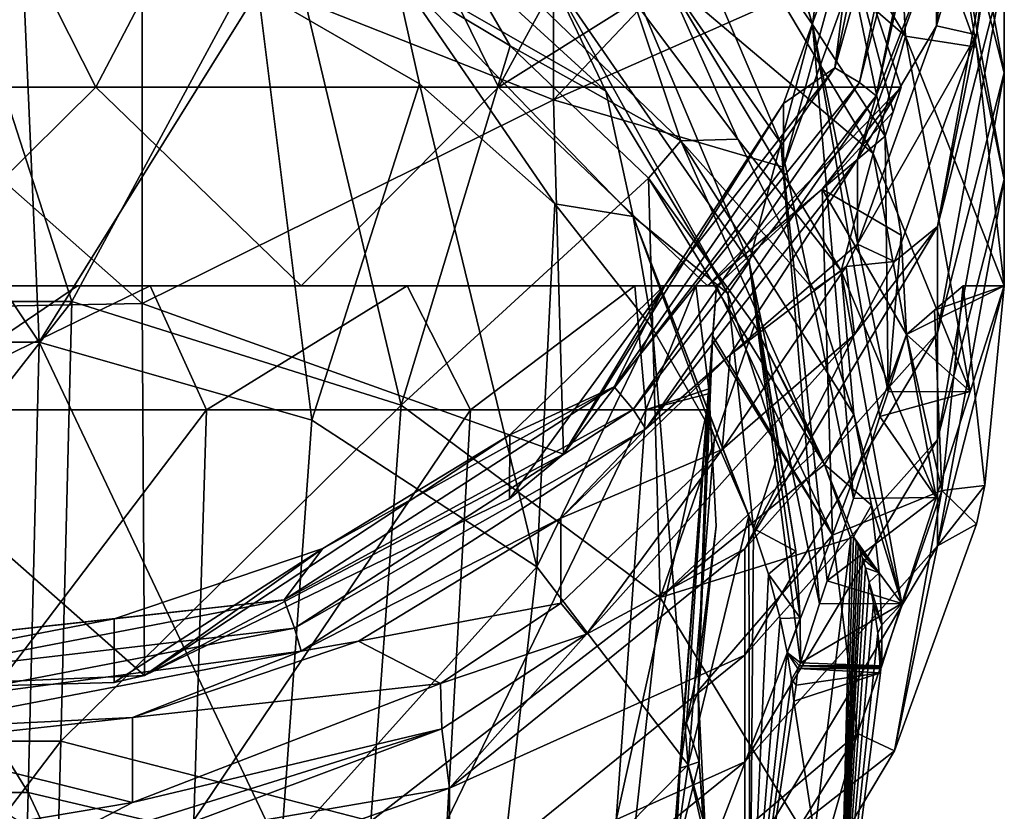
# Model space of a CAD drawing. Units: millimetres. Extents: x -38 to 38, y -224 to 111.
# Drawn here: x 2 to 14, y 85 to 94 of the extents above; entities that cross this region are included whole.
import ezdxf

# ---------------------------------------------------------------- set-up
doc = ezdxf.new("R2010")
doc.units = ezdxf.units.MM
doc.header["$LTSCALE"] = 65.185185
for name, color, linetype in [('101', 7, 'CONTINUOUS'), ('102', 7, 'CONTINUOUS'), ('103', 7, 'CONTINUOUS'), ('106', 7, 'CONTINUOUS'), ('107', 7, 'CONTINUOUS'), ('108', 7, 'CONTINUOUS'), ('109', 7, 'CONTINUOUS'), ('116', 7, 'CONTINUOUS'), ('119', 7, 'CONTINUOUS'), ('120', 7, 'CONTINUOUS'), ('121', 7, 'CONTINUOUS'), ('72', 7, 'CONTINUOUS'), ('73', 7, 'CONTINUOUS'), ('74', 7, 'CONTINUOUS'), ('75', 7, 'CONTINUOUS'), ('77', 7, 'CONTINUOUS'), ('78', 7, 'CONTINUOUS'), ('80', 7, 'CONTINUOUS'), ('88', 7, 'CONTINUOUS'), ('89', 7, 'CONTINUOUS'), ('92', 7, 'CONTINUOUS'), ('97', 7, 'CONTINUOUS'), ('98', 7, 'CONTINUOUS'), ('99', 7, 'CONTINUOUS')]:
    doc.layers.add(name, color=color, linetype=linetype)

msp = doc.modelspace()

# ---------------------------------------------------------------- linework, layer by layer
at = {"layer": '101', "linetype": 'Continuous'}
for points in [[(9.899, 89.683, 25), (9.904, 89.746, 24.983), (9.782, 86.407, 25.878), (9.899, 89.683, 25)], [(9.782, 86.407, 25.878), (9.904, 89.746, 24.983), (9.993, 88.073, 25.432), (9.782, 86.407, 25.878)], [(9.527, 84.857, 26.293), (9.899, 89.683, 25), (9.555, 85.128, 26.221), (9.527, 84.857, 26.293)], [(9.555, 85.128, 26.221), (9.899, 89.683, 25), (9.634, 85.677, 26.074), (9.555, 85.128, 26.221)], [(9.634, 85.677, 26.074), (9.899, 89.683, 25), (9.782, 86.407, 25.878), (9.634, 85.677, 26.074)]]:
    msp.add_3dface(points, dxfattribs=at)
at = {"layer": '102', "linetype": 'Continuous'}
for points in [[(-2.449, 93.415, 34.353), (2.449, 93.415, 34.353), (0, 91, 25.341), (-2.449, 93.415, 34.353)], [(2.449, 93.415, 34.353), (4.944, 91, 25.341), (0, 91, 25.341), (2.449, 93.415, 34.353)], [(2.449, 93.415, 34.353), (7.348, 93.415, 34.353), (4.944, 91, 25.341), (2.449, 93.415, 34.353)], [(7.348, 93.415, 34.353), (9.888, 91, 25.341), (4.944, 91, 25.341), (7.348, 93.415, 34.353)], [(7.348, 93.415, 34.353), (12.247, 93.415, 34.353), (9.888, 91, 25.341), (7.348, 93.415, 34.353)], [(9.888, 91, 25.341), (12.247, 93.415, 34.353), (11.285, 92.175, 29.727), (9.888, 91, 25.341)], [(12.247, 93.415, 34.353), (12.149, 93.117, 33.242), (11.285, 92.175, 29.727), (12.247, 93.415, 34.353)], [(12.051, 92.82, 32.135), (11.285, 92.175, 29.727), (12.149, 93.117, 33.242), (12.051, 92.82, 32.135)]]:
    msp.add_3dface(points, dxfattribs=at)
at = {"layer": '103', "linetype": 'Continuous'}
for points in [[(12.051, 92.82, 32.135), (12.245, 91.613, 32.462), (11.285, 92.175, 29.727), (12.051, 92.82, 32.135)], [(10, 91, 25.65), (9.888, 91, 25.341), (11.285, 92.175, 29.727), (10, 91, 25.65)], [(10, 91, 25.65), (11.285, 92.175, 29.727), (11.41, 87.966, 30.855), (10, 91, 25.65)], [(12.245, 91.613, 32.462), (12.309, 90.407, 32.789), (11.285, 92.175, 29.727), (12.245, 91.613, 32.462)], [(11.285, 92.175, 29.727), (12.309, 90.407, 32.789), (11.41, 87.966, 30.855), (11.285, 92.175, 29.727)], [(9.888, 91, 25.341), (10, 91, 25.65), (9.944, 91, 25.495), (9.888, 91, 25.341)], [(9.953, 90.387, 25.287), (10, 91, 25.65), (11.41, 87.966, 30.855), (9.953, 90.387, 25.287)], [(12.999, 91, 35), (12.741, 88.51, 35.667), (12.652, 90.703, 33.89), (12.999, 91, 35)], [(12.741, 88.51, 35.667), (12.309, 90.407, 32.789), (12.652, 90.703, 33.89), (12.741, 88.51, 35.667)], [(9.907, 89.786, 25), (9.948, 90.328, 25.256), (9.776, 86.071, 26.286), (9.907, 89.786, 25)], [(9.948, 90.328, 25.256), (11.41, 87.966, 30.855), (9.776, 86.071, 26.286), (9.948, 90.328, 25.256)], [(9.948, 90.328, 25.256), (9.953, 90.387, 25.287), (11.41, 87.966, 30.855), (9.948, 90.328, 25.256)], [(12.309, 90.407, 32.789), (12.741, 88.51, 35.667), (11.41, 87.966, 30.855), (12.309, 90.407, 32.789)], [(9.904, 89.746, 24.983), (9.907, 89.786, 25), (9.776, 86.071, 26.286), (9.904, 89.746, 24.983)], [(9.993, 88.073, 25.432), (9.904, 89.746, 24.983), (9.776, 86.071, 26.286), (9.993, 88.073, 25.432)], [(12.741, 88.51, 35.667), (11.712, 85.553, 36.46), (11.41, 87.966, 30.855), (12.741, 88.51, 35.667)], [(9.782, 86.407, 25.878), (9.993, 88.073, 25.432), (9.776, 86.071, 26.286), (9.782, 86.407, 25.878)], [(11.41, 87.966, 30.855), (9.879, 83.992, 31.814), (9.776, 86.071, 26.286), (11.41, 87.966, 30.855)], [(11.41, 87.966, 30.855), (11.712, 85.553, 36.46), (9.879, 83.992, 31.814), (11.41, 87.966, 30.855)], [(9.776, 86.071, 26.286), (9.879, 83.992, 31.814), (9.786, 85.208, 27.86), (9.776, 86.071, 26.286)], [(11.712, 85.553, 36.46), (10.467, 83.553, 36.995), (9.879, 83.992, 31.814), (11.712, 85.553, 36.46)], [(9.879, 83.992, 31.814), (9.851, 84.249, 30.767), (9.786, 85.208, 27.86), (9.879, 83.992, 31.814)]]:
    msp.add_3dface(points, dxfattribs=at)
at = {"layer": '106', "linetype": 'Continuous'}
for points in [[(-2.155, 90.808, 12.297), (0.306, 96.538, 14.05), (2.155, 90.808, 12.297), (-2.155, 90.808, 12.297)], [(0.306, 96.538, 14.05), (4.73, 95.568, 14.296), (2.155, 90.808, 12.297), (0.306, 96.538, 14.05)], [(2.155, 90.808, 12.297), (4.73, 95.568, 14.296), (6.163, 89.547, 12.808), (2.155, 90.808, 12.297)], [(4.73, 95.568, 14.296), (7.489, 93.92, 14.722), (6.163, 89.547, 12.808), (4.73, 95.568, 14.296)], [(7.489, 93.92, 14.722), (9.171, 92.307, 15.159), (6.163, 89.547, 12.808), (7.489, 93.92, 14.722)], [(6.163, 89.547, 12.808), (9.171, 92.307, 15.159), (9.312, 87.207, 13.758), (6.163, 89.547, 12.808)], [(9.171, 92.307, 15.159), (10.461, 90.52, 15.679), (9.312, 87.207, 13.758), (9.171, 92.307, 15.159)], [(-2.155, 90.808, 12.297), (2.155, 90.808, 12.297), (-2.02, 85.456, 10.568), (-2.155, 90.808, 12.297)], [(-2.02, 85.456, 10.568), (2.155, 90.808, 12.297), (2.02, 85.456, 10.568), (-2.02, 85.456, 10.568)], [(2.155, 90.808, 12.297), (6.163, 89.547, 12.808), (2.02, 85.456, 10.568), (2.155, 90.808, 12.297)], [(10.461, 90.52, 15.679), (11.233, 89.016, 16.184), (9.312, 87.207, 13.758), (10.461, 90.52, 15.679)], [(2.02, 85.456, 10.568), (6.163, 89.547, 12.808), (5.794, 84.484, 11.095), (2.02, 85.456, 10.568)], [(6.163, 89.547, 12.808), (9.312, 87.207, 13.758), (5.794, 84.484, 11.095), (6.163, 89.547, 12.808)], [(11.233, 89.016, 16.184), (11.313, 88.824, 16.256), (9.312, 87.207, 13.758), (11.233, 89.016, 16.184)], [(11.313, 88.824, 16.256), (11.634, 87.93, 16.615), (9.312, 87.207, 13.758), (11.313, 88.824, 16.256)], [(9.312, 87.207, 13.758), (11.634, 87.93, 16.615), (11.171, 84.155, 15.008), (9.312, 87.207, 13.758)], [(5.794, 84.484, 11.095), (9.312, 87.207, 13.758), (8.816, 82.678, 12.077), (5.794, 84.484, 11.095)], [(9.312, 87.207, 13.758), (11.171, 84.155, 15.008), (8.816, 82.678, 12.077), (9.312, 87.207, 13.758)], [(-2.02, 85.456, 10.568), (2.02, 85.456, 10.568), (-1.884, 80.336, 8.938), (-2.02, 85.456, 10.568)], [(-1.884, 80.336, 8.938), (2.02, 85.456, 10.568), (1.884, 80.336, 8.938), (-1.884, 80.336, 8.938)], [(2.02, 85.456, 10.568), (5.794, 84.484, 11.095), (1.884, 80.336, 8.938), (2.02, 85.456, 10.568)]]:
    msp.add_3dface(points, dxfattribs=at)
at = {"layer": '107', "linetype": 'Continuous'}
for points in [[(11.171, 84.155, 15.008), (11.634, 87.93, 16.615), (11.493, 82.347, 15.906), (11.171, 84.155, 15.008)], [(11.493, 82.347, 15.906), (11.634, 87.93, 16.615), (11.666, 87.943, 16.683), (11.493, 82.347, 15.906)], [(11.696, 87.892, 16.739), (11.493, 82.347, 15.906), (11.666, 87.943, 16.683), (11.696, 87.892, 16.739)], [(11.723, 87.832, 16.787), (11.493, 82.347, 15.906), (11.696, 87.892, 16.739), (11.723, 87.832, 16.787)], [(11.75, 87.76, 16.837), (11.493, 82.347, 15.906), (11.723, 87.832, 16.787), (11.75, 87.76, 16.837)], [(11.775, 87.686, 16.885), (11.493, 82.347, 15.906), (11.75, 87.76, 16.837), (11.775, 87.686, 16.885)], [(11.81, 87.569, 16.956), (11.493, 82.347, 15.906), (11.775, 87.686, 16.885), (11.81, 87.569, 16.956)], [(11.855, 87.392, 17.056), (11.493, 82.347, 15.906), (11.81, 87.569, 16.956), (11.855, 87.392, 17.056)], [(11.908, 87.135, 17.193), (11.493, 82.347, 15.906), (11.855, 87.392, 17.056), (11.908, 87.135, 17.193)], [(11.96, 86.774, 17.373), (11.493, 82.347, 15.906), (11.908, 87.135, 17.193), (11.96, 86.774, 17.373)], [(11.993, 86.291, 17.592), (11.493, 82.347, 15.906), (11.96, 86.774, 17.373), (11.993, 86.291, 17.592)]]:
    msp.add_3dface(points, dxfattribs=at)
at = {"layer": '108', "linetype": 'Continuous'}
for points in [[(11.493, 82.347, 15.906), (11.993, 86.291, 17.592), (10.939, 85.943, 17.443), (11.493, 82.347, 15.906)], [(10.939, 85.943, 17.443), (11.993, 86.291, 17.592), (10.966, 86.138, 17.526), (10.939, 85.943, 17.443)], [(11.993, 86.291, 17.592), (10.989, 86.341, 17.613), (10.966, 86.138, 17.526), (11.993, 86.291, 17.592)], [(10.989, 86.341, 17.613), (11.993, 86.291, 17.592), (11.997, 86.341, 17.613), (10.989, 86.341, 17.613)], [(10.405, 82.412, 15.934), (11.493, 82.347, 15.906), (10.939, 85.943, 17.443), (10.405, 82.412, 15.934)]]:
    msp.add_3dface(points, dxfattribs=at)
at = {"layer": '109', "linetype": 'Continuous'}
for points in [[(-1.759, 90.314, 12.817), (1.759, 90.314, 12.817), (-1.659, 95.405, 14.355), (-1.759, 90.314, 12.817)], [(-1.659, 95.405, 14.355), (1.759, 90.314, 12.817), (1.535, 95.423, 14.351), (-1.659, 95.405, 14.355)], [(1.535, 95.423, 14.351), (1.759, 90.314, 12.817), (4.422, 94.59, 14.559), (1.535, 95.423, 14.351)], [(1.759, 90.314, 12.817), (5.076, 89.365, 13.192), (4.422, 94.59, 14.559), (1.759, 90.314, 12.817)], [(4.422, 94.59, 14.559), (5.076, 89.365, 13.192), (6.387, 93.455, 14.846), (4.422, 94.59, 14.559)], [(5.076, 89.365, 13.192), (7.811, 87.581, 13.898), (6.387, 93.455, 14.846), (5.076, 89.365, 13.192)], [(6.387, 93.455, 14.846), (7.811, 87.581, 13.898), (8.033, 91.995, 15.225), (6.387, 93.455, 14.846)], [(8.033, 91.995, 15.225), (7.811, 87.581, 13.898), (9.219, 90.482, 15.642), (8.033, 91.995, 15.225)], [(7.811, 87.581, 13.898), (9.655, 85.17, 14.851), (9.219, 90.482, 15.642), (7.811, 87.581, 13.898)], [(9.219, 90.482, 15.642), (9.655, 85.17, 14.851), (9.973, 89.162, 16.046), (9.219, 90.482, 15.642)], [(1.759, 90.314, 12.817), (-1.759, 90.314, 12.817), (1.624, 84.834, 11.176), (1.759, 90.314, 12.817)], [(1.624, 84.834, 11.176), (-1.759, 90.314, 12.817), (-1.624, 84.834, 11.175), (1.624, 84.834, 11.176)], [(4.696, 84.112, 11.561), (1.759, 90.314, 12.817), (1.624, 84.834, 11.176), (4.696, 84.112, 11.561)], [(5.076, 89.365, 13.192), (1.759, 90.314, 12.817), (4.696, 84.112, 11.561), (5.076, 89.365, 13.192)], [(7.811, 87.581, 13.898), (5.076, 89.365, 13.192), (4.696, 84.112, 11.561), (7.811, 87.581, 13.898)], [(9.973, 89.162, 16.046), (9.655, 85.17, 14.851), (10.39, 88.204, 16.383), (9.973, 89.162, 16.046)], [(9.655, 85.17, 14.851), (10.405, 82.412, 15.934), (10.39, 88.204, 16.383), (9.655, 85.17, 14.851)], [(10.39, 88.204, 16.383), (10.405, 82.412, 15.934), (10.449, 88.044, 16.443), (10.39, 88.204, 16.383)], [(10.449, 88.044, 16.443), (10.405, 82.412, 15.934), (10.632, 87.491, 16.664), (10.449, 88.044, 16.443)], [(7.259, 82.753, 12.287), (7.811, 87.581, 13.898), (4.696, 84.112, 11.561), (7.259, 82.753, 12.287)], [(9.655, 85.17, 14.851), (7.811, 87.581, 13.898), (7.259, 82.753, 12.287), (9.655, 85.17, 14.851)], [(10.632, 87.491, 16.664), (10.405, 82.412, 15.934), (10.775, 86.95, 16.903), (10.632, 87.491, 16.664)], [(10.775, 86.95, 16.903), (10.405, 82.412, 15.934), (10.86, 86.536, 17.107), (10.775, 86.95, 16.903)], [(10.86, 86.536, 17.107), (10.405, 82.412, 15.934), (10.91, 86.208, 17.285), (10.86, 86.536, 17.107)], [(10.405, 82.412, 15.934), (10.939, 85.943, 17.443), (10.91, 86.208, 17.285), (10.405, 82.412, 15.934)], [(9.043, 80.913, 13.269), (9.655, 85.17, 14.851), (7.259, 82.753, 12.287), (9.043, 80.913, 13.269)], [(10.35, 82.045, 15.777), (9.655, 85.17, 14.851), (9.043, 80.913, 13.269), (10.35, 82.045, 15.777)], [(10.35, 82.045, 15.777), (10.405, 82.412, 15.934), (9.655, 85.17, 14.851), (10.35, 82.045, 15.777)], [(1.624, 84.834, 11.176), (-1.624, 84.834, 11.175), (1.489, 79.625, 9.65), (1.624, 84.834, 11.176)], [(4.316, 79.088, 10.027), (1.624, 84.834, 11.176), (1.489, 79.625, 9.65), (4.316, 79.088, 10.027)], [(4.696, 84.112, 11.561), (1.624, 84.834, 11.176), (4.316, 79.088, 10.027), (4.696, 84.112, 11.561)]]:
    msp.add_3dface(points, dxfattribs=at)
at = {"layer": '116', "linetype": 'Continuous'}
for points in [[(9.634, 85.677, 26.074), (9.782, 86.407, 25.878), (9.776, 86.071, 26.286), (9.634, 85.677, 26.074)], [(9.634, 85.677, 26.074), (9.776, 86.071, 26.286), (9.786, 85.208, 27.86), (9.634, 85.677, 26.074)], [(9.555, 85.128, 26.221), (9.634, 85.677, 26.074), (9.786, 85.208, 27.86), (9.555, 85.128, 26.221)], [(9.555, 85.128, 26.221), (9.786, 85.208, 27.86), (9.499, 84.036, 28.669), (9.555, 85.128, 26.221)], [(9.786, 85.208, 27.86), (9.851, 84.249, 30.767), (9.499, 84.036, 28.669), (9.786, 85.208, 27.86)], [(9.527, 84.857, 26.293), (9.555, 85.128, 26.221), (9.499, 84.036, 28.669), (9.527, 84.857, 26.293)], [(9.411, 83.344, 29.155), (9.527, 84.857, 26.293), (9.499, 84.036, 28.669), (9.411, 83.344, 29.155)]]:
    msp.add_3dface(points, dxfattribs=at)
at = {"layer": '119', "linetype": 'Continuous'}
for points in [[(12.382, 98.227, 61.973), (11.699, 95.668, 62.737), (11.439, 93.65, 63.199), (12.382, 98.227, 61.973)], [(12.707, 98.171, 61.763), (12.382, 98.227, 61.973), (11.439, 93.65, 63.199), (12.707, 98.171, 61.763)], [(12.707, 98.171, 61.763), (11.439, 93.65, 63.199), (11.74, 93.474, 63.022), (12.707, 98.171, 61.763)], [(12.924, 98.087, 61.45), (12.707, 98.171, 61.763), (11.74, 93.474, 63.022), (12.924, 98.087, 61.45)], [(12.924, 98.087, 61.45), (11.74, 93.474, 63.022), (11.94, 93.31, 62.73), (12.924, 98.087, 61.45)], [(13, 97.988, 61.08), (12.924, 98.087, 61.45), (11.94, 93.31, 62.73), (13, 97.988, 61.08)], [(12.674, 95.194, 61.829), (13, 97.988, 61.08), (11.94, 93.31, 62.73), (12.674, 95.194, 61.829)], [(11.699, 95.668, 62.737), (10.812, 93.218, 63.393), (11.439, 93.65, 63.199), (11.699, 95.668, 62.737)], [(11.713, 92.54, 62.54), (12.674, 95.194, 61.829), (11.94, 93.31, 62.73), (11.713, 92.54, 62.54)], [(11.439, 93.65, 63.199), (9.382, 91.02, 63.982), (8.755, 89.77, 64.239), (11.439, 93.65, 63.199)], [(11.439, 93.65, 63.199), (8.755, 89.77, 64.239), (11.74, 93.474, 63.022), (11.439, 93.65, 63.199)], [(10.812, 93.218, 63.393), (9.382, 91.02, 63.982), (11.439, 93.65, 63.199), (10.812, 93.218, 63.393)], [(11.74, 93.474, 63.022), (8.755, 89.77, 64.239), (8.985, 89.492, 64.089), (11.74, 93.474, 63.022)], [(11.74, 93.474, 63.022), (8.985, 89.492, 64.089), (11.94, 93.31, 62.73), (11.74, 93.474, 63.022)], [(11.94, 93.31, 62.73), (8.985, 89.492, 64.089), (9.139, 89.26, 63.815), (11.94, 93.31, 62.73)], [(11.713, 92.54, 62.54), (11.94, 93.31, 62.73), (9.139, 89.26, 63.815), (11.713, 92.54, 62.54)], [(10.164, 90.159, 63.178), (11.713, 92.54, 62.54), (9.139, 89.26, 63.815), (10.164, 90.159, 63.178)], [(9.382, 91.02, 63.982), (7.482, 89.185, 64.474), (8.755, 89.77, 64.239), (9.382, 91.02, 63.982)], [(8.105, 88.171, 63.711), (10.164, 90.159, 63.178), (9.139, 89.26, 63.815), (8.105, 88.171, 63.711)], [(8.755, 89.77, 64.239), (5.207, 87.804, 64.844), (4.738, 87.178, 64.933), (8.755, 89.77, 64.239)], [(8.755, 89.77, 64.239), (4.738, 87.178, 64.933), (8.985, 89.492, 64.089), (8.755, 89.77, 64.239)], [(7.482, 89.185, 64.474), (5.207, 87.804, 64.844), (8.755, 89.77, 64.239), (7.482, 89.185, 64.474)], [(8.985, 89.492, 64.089), (4.738, 87.178, 64.933), (4.863, 86.832, 64.802), (8.985, 89.492, 64.089)], [(8.985, 89.492, 64.089), (4.863, 86.832, 64.802), (9.139, 89.26, 63.815), (8.985, 89.492, 64.089)], [(9.139, 89.26, 63.815), (4.863, 86.832, 64.802), (4.946, 86.554, 64.54), (9.139, 89.26, 63.815)], [(8.105, 88.171, 63.711), (9.139, 89.26, 63.815), (4.946, 86.554, 64.54), (8.105, 88.171, 63.711)], [(5.641, 86.675, 64.111), (8.105, 88.171, 63.711), (4.946, 86.554, 64.54), (5.641, 86.675, 64.111)], [(5.207, 87.804, 64.844), (2.67, 86.946, 65.074), (4.738, 87.178, 64.933), (5.207, 87.804, 64.844)], [(2.67, 86.946, 65.074), (0, 86.656, 65.152), (4.738, 87.178, 64.933), (2.67, 86.946, 65.074)], [(4.738, 87.178, 64.933), (0, 86.656, 65.152), (0, 86.267, 65.177), (4.738, 87.178, 64.933)], [(4.738, 87.178, 64.933), (0, 86.267, 65.177), (4.863, 86.832, 64.802), (4.738, 87.178, 64.933)], [(4.863, 86.832, 64.802), (0, 86.267, 65.177), (0, 85.897, 65.052), (4.863, 86.832, 64.802)], [(4.863, 86.832, 64.802), (0, 85.897, 65.052), (4.946, 86.554, 64.54), (4.863, 86.832, 64.802)], [(2.893, 85.746, 64.36), (5.641, 86.675, 64.111), (4.946, 86.554, 64.54), (2.893, 85.746, 64.36)], [(2.893, 85.746, 64.36), (4.946, 86.554, 64.54), (0, 85.604, 64.795), (2.893, 85.746, 64.36)], [(4.946, 86.554, 64.54), (0, 85.897, 65.052), (0, 85.604, 64.795), (4.946, 86.554, 64.54)], [(0, 85.431, 64.445), (2.893, 85.746, 64.36), (0, 85.604, 64.795), (0, 85.431, 64.445)]]:
    msp.add_3dface(points, dxfattribs=at)
at = {"layer": '120', "linetype": 'Continuous'}
for points in [[(8.653, 93.367, 16.976), (6.213, 95.598, 16.556), (6.072, 94.851, 15.394), (8.653, 93.367, 16.976)], [(4.422, 94.59, 14.559), (6.387, 93.455, 14.846), (6.072, 94.851, 15.394), (4.422, 94.59, 14.559)], [(8.985, 91.842, 15.933), (8.653, 93.367, 16.976), (6.072, 94.851, 15.394), (8.985, 91.842, 15.933)], [(6.387, 93.455, 14.846), (8.033, 91.995, 15.225), (6.072, 94.851, 15.394), (6.387, 93.455, 14.846)], [(8.033, 91.995, 15.225), (8.985, 91.842, 15.933), (6.072, 94.851, 15.394), (8.033, 91.995, 15.225)], [(10.138, 90.907, 17.383), (8.653, 93.367, 16.976), (8.985, 91.842, 15.933), (10.138, 90.907, 17.383)], [(8.033, 91.995, 15.225), (9.219, 90.482, 15.642), (8.985, 91.842, 15.933), (8.033, 91.995, 15.225)], [(10.449, 88.044, 16.443), (10.138, 90.907, 17.383), (8.985, 91.842, 15.933), (10.449, 88.044, 16.443)], [(9.219, 90.482, 15.642), (9.973, 89.162, 16.046), (8.985, 91.842, 15.933), (9.219, 90.482, 15.642)], [(9.973, 89.162, 16.046), (10.39, 88.204, 16.383), (8.985, 91.842, 15.933), (9.973, 89.162, 16.046)], [(10.39, 88.204, 16.383), (10.449, 88.044, 16.443), (8.985, 91.842, 15.933), (10.39, 88.204, 16.383)], [(10.761, 88.986, 17.642), (10.138, 90.907, 17.383), (10.449, 88.044, 16.443), (10.761, 88.986, 17.642)], [(10.962, 87.77, 17.771), (10.761, 88.986, 17.642), (10.449, 88.044, 16.443), (10.962, 87.77, 17.771)], [(10.962, 87.77, 17.771), (10.449, 88.044, 16.443), (10.632, 87.491, 16.664), (10.962, 87.77, 17.771)], [(11.018, 86.96, 17.837), (10.962, 87.77, 17.771), (10.632, 87.491, 16.664), (11.018, 86.96, 17.837)], [(11.018, 86.96, 17.837), (10.632, 87.491, 16.664), (10.775, 86.95, 16.903), (11.018, 86.96, 17.837)], [(11.018, 86.96, 17.837), (10.775, 86.95, 16.903), (10.86, 86.536, 17.107), (11.018, 86.96, 17.837)], [(11.022, 86.41, 17.871), (11.018, 86.96, 17.837), (10.86, 86.536, 17.107), (11.022, 86.41, 17.871)], [(10.989, 86.341, 17.613), (11.008, 86.375, 17.739), (10.86, 86.536, 17.107), (10.989, 86.341, 17.613)], [(10.989, 86.341, 17.613), (10.86, 86.536, 17.107), (10.91, 86.208, 17.285), (10.989, 86.341, 17.613)], [(11.008, 86.375, 17.739), (11.022, 86.41, 17.871), (10.86, 86.536, 17.107), (11.008, 86.375, 17.739)], [(10.966, 86.138, 17.526), (10.989, 86.341, 17.613), (10.91, 86.208, 17.285), (10.966, 86.138, 17.526)], [(10.939, 85.943, 17.443), (10.966, 86.138, 17.526), (10.91, 86.208, 17.285), (10.939, 85.943, 17.443)]]:
    msp.add_3dface(points, dxfattribs=at)
at = {"layer": '121', "linetype": 'Continuous'}
for points in [[(7.489, 93.92, 14.722), (4.73, 95.568, 14.296), (6.395, 95.817, 15.128), (7.489, 93.92, 14.722)], [(6.395, 95.817, 15.128), (8.987, 94.474, 16.667), (9.566, 92.761, 15.69), (6.395, 95.817, 15.128)], [(7.489, 93.92, 14.722), (6.395, 95.817, 15.128), (9.566, 92.761, 15.69), (7.489, 93.92, 14.722)], [(8.987, 94.474, 16.667), (10.259, 92.783, 16.967), (9.566, 92.761, 15.69), (8.987, 94.474, 16.667)], [(9.171, 92.307, 15.159), (7.489, 93.92, 14.722), (9.566, 92.761, 15.69), (9.171, 92.307, 15.159)], [(11.313, 88.824, 16.256), (9.171, 92.307, 15.159), (9.566, 92.761, 15.69), (11.313, 88.824, 16.256)], [(10.259, 92.783, 16.967), (11.184, 90.948, 17.258), (9.566, 92.761, 15.69), (10.259, 92.783, 16.967)], [(11.184, 90.948, 17.258), (11.668, 89.433, 17.461), (9.566, 92.761, 15.69), (11.184, 90.948, 17.258)], [(11.668, 89.433, 17.461), (11.313, 88.824, 16.256), (9.566, 92.761, 15.69), (11.668, 89.433, 17.461)], [(11.313, 88.824, 16.256), (10.461, 90.52, 15.679), (9.171, 92.307, 15.159), (11.313, 88.824, 16.256)], [(11.313, 88.824, 16.256), (11.233, 89.016, 16.184), (10.461, 90.52, 15.679), (11.313, 88.824, 16.256)], [(11.668, 89.433, 17.461), (11.885, 88.328, 17.587), (11.313, 88.824, 16.256), (11.668, 89.433, 17.461)], [(11.313, 88.824, 16.256), (11.885, 88.328, 17.587), (11.666, 87.943, 16.683), (11.313, 88.824, 16.256)], [(11.634, 87.93, 16.615), (11.313, 88.824, 16.256), (11.666, 87.943, 16.683), (11.634, 87.93, 16.615)], [(11.885, 88.328, 17.587), (11.978, 87.505, 17.665), (11.666, 87.943, 16.683), (11.885, 88.328, 17.587)], [(11.978, 87.505, 17.665), (11.696, 87.892, 16.739), (11.666, 87.943, 16.683), (11.978, 87.505, 17.665)], [(11.978, 87.505, 17.665), (11.723, 87.832, 16.787), (11.696, 87.892, 16.739), (11.978, 87.505, 17.665)], [(11.978, 87.505, 17.665), (11.75, 87.76, 16.837), (11.723, 87.832, 16.787), (11.978, 87.505, 17.665)], [(11.978, 87.505, 17.665), (11.775, 87.686, 16.885), (11.75, 87.76, 16.837), (11.978, 87.505, 17.665)], [(11.978, 87.505, 17.665), (11.81, 87.569, 16.956), (11.775, 87.686, 16.885), (11.978, 87.505, 17.665)], [(11.978, 87.505, 17.665), (11.855, 87.392, 17.056), (11.81, 87.569, 16.956), (11.978, 87.505, 17.665)], [(11.978, 87.505, 17.665), (12.01, 86.872, 17.713), (11.855, 87.392, 17.056), (11.978, 87.505, 17.665)], [(12.01, 86.872, 17.713), (11.908, 87.135, 17.193), (11.855, 87.392, 17.056), (12.01, 86.872, 17.713)], [(12.01, 86.872, 17.713), (11.96, 86.774, 17.373), (11.908, 87.135, 17.193), (12.01, 86.872, 17.713)], [(12.01, 86.872, 17.713), (12.011, 86.375, 17.738), (11.96, 86.774, 17.373), (12.01, 86.872, 17.713)], [(12.011, 86.375, 17.738), (12.005, 86.358, 17.674), (11.96, 86.774, 17.373), (12.011, 86.375, 17.738)], [(12.005, 86.358, 17.674), (11.997, 86.341, 17.613), (11.96, 86.774, 17.373), (12.005, 86.358, 17.674)], [(11.993, 86.291, 17.592), (11.96, 86.774, 17.373), (11.997, 86.341, 17.613), (11.993, 86.291, 17.592)]]:
    msp.add_3dface(points, dxfattribs=at)
at = {"layer": '72', "linetype": 'Continuous'}
for points in [[(13.162, 94.052, 57.994), (13.5, 96.953, 57.216), (12.674, 94.16, 57.965), (13.162, 94.052, 57.994)], [(12.674, 94.16, 57.965), (13.5, 96.953, 57.216), (13, 96.953, 57.216), (12.674, 94.16, 57.965)], [(11.712, 91.504, 58.676), (13.162, 94.052, 57.994), (12.674, 94.16, 57.965), (11.712, 91.504, 58.676)], [(12.163, 91.295, 58.732), (13.162, 94.052, 57.994), (11.712, 91.504, 58.676), (12.163, 91.295, 58.732)], [(11.574, 91.235, 58.748), (12.163, 91.295, 58.732), (11.712, 91.504, 58.676), (11.574, 91.235, 58.748)], [(11.676, 90.408, 58.97), (12.163, 91.295, 58.732), (11.574, 91.235, 58.748), (11.676, 90.408, 58.97)], [(11.676, 90.408, 58.97), (11.574, 91.235, 58.748), (10.066, 89.006, 59.346), (11.676, 90.408, 58.97)], [(8.418, 86.758, 59.948), (11.676, 90.408, 58.97), (10.066, 89.006, 59.346), (8.418, 86.758, 59.948)], [(8.106, 87.136, 59.847), (8.418, 86.758, 59.948), (10.066, 89.006, 59.346), (8.106, 87.136, 59.847)], [(6.641, 86.158, 60.109), (8.418, 86.758, 59.948), (8.106, 87.136, 59.847), (6.641, 86.158, 60.109)], [(6.641, 86.158, 60.109), (6.655, 85.608, 60.256), (8.418, 86.758, 59.948), (6.641, 86.158, 60.109)], [(6.641, 86.158, 60.109), (2.892, 84.711, 60.497), (6.655, 85.608, 60.256), (6.641, 86.158, 60.109)], [(1.521, 83.996, 60.688), (3.003, 84.24, 60.623), (6.655, 85.608, 60.256), (1.521, 83.996, 60.688)], [(2.892, 84.711, 60.497), (1.521, 83.996, 60.688), (6.655, 85.608, 60.256), (2.892, 84.711, 60.497)], [(1.521, 84.482, 60.558), (1.521, 83.996, 60.688), (2.892, 84.711, 60.497), (1.521, 84.482, 60.558)]]:
    msp.add_3dface(points, dxfattribs=at)
at = {"layer": '73', "linetype": 'Continuous'}
for points in [[(13.5, 93.589, 44.664), (12.686, 96.754, 38.635), (12.686, 98.049, 43.469), (13.5, 93.589, 44.664)], [(13.5, 94.885, 49.499), (13.5, 93.589, 44.664), (12.686, 98.049, 43.469), (13.5, 94.885, 49.499)], [(12.163, 96.659, 33.489), (12.686, 96.754, 38.635), (13.162, 93.904, 34.231), (12.163, 96.659, 33.489)], [(12.686, 96.754, 38.635), (13.5, 92.294, 39.83), (13.162, 93.904, 34.231), (12.686, 96.754, 38.635)], [(13.5, 92.294, 39.83), (12.686, 96.754, 38.635), (13.5, 93.589, 44.664), (13.5, 92.294, 39.83)], [(13.5, 92.294, 39.83), (13.5, 91, 35), (13.162, 93.904, 34.231), (13.5, 92.294, 39.83)]]:
    msp.add_3dface(points, dxfattribs=at)
at = {"layer": '74', "linetype": 'Continuous'}
for points in [[(13.5, 96.953, 57.216), (13.162, 94.052, 57.994), (13.5, 96.18, 54.333), (13.5, 96.953, 57.216)], [(13.5, 96.18, 54.333), (13.162, 94.052, 57.994), (12.686, 91.72, 55.528), (13.5, 96.18, 54.333)], [(13.5, 94.885, 49.499), (13.5, 96.18, 54.333), (12.686, 91.72, 55.528), (13.5, 94.885, 49.499)], [(13.5, 93.589, 44.664), (13.5, 94.885, 49.499), (12.686, 90.425, 50.694), (13.5, 93.589, 44.664)], [(13.5, 94.885, 49.499), (12.686, 91.72, 55.528), (12.686, 90.425, 50.694), (13.5, 94.885, 49.499)], [(13.162, 94.052, 57.994), (12.163, 91.295, 58.732), (12.686, 91.72, 55.528), (13.162, 94.052, 57.994)], [(13.5, 92.294, 39.83), (13.5, 93.589, 44.664), (12.686, 89.13, 45.859), (13.5, 92.294, 39.83)], [(13.5, 93.589, 44.664), (12.686, 90.425, 50.694), (12.686, 89.13, 45.859), (13.5, 93.589, 44.664)], [(13.5, 91, 35), (13.5, 92.294, 39.83), (12.686, 87.834, 41.025), (13.5, 91, 35)], [(12.686, 87.834, 41.025), (13.5, 92.294, 39.83), (12.686, 89.13, 45.859), (12.686, 87.834, 41.025)], [(12.686, 91.72, 55.528), (11.676, 90.408, 58.97), (10.342, 87.798, 56.579), (12.686, 91.72, 55.528)], [(12.686, 91.72, 55.528), (10.342, 87.798, 56.579), (12.686, 90.425, 50.694), (12.686, 91.72, 55.528)], [(12.163, 91.295, 58.732), (11.676, 90.408, 58.97), (12.686, 91.72, 55.528), (12.163, 91.295, 58.732)], [(13.5, 91, 35), (12.686, 87.834, 41.025), (13.263, 88.57, 35.651), (13.5, 91, 35)], [(11.676, 90.408, 58.97), (8.418, 86.758, 59.948), (10.342, 87.798, 56.579), (11.676, 90.408, 58.97)], [(12.686, 90.425, 50.694), (10.342, 87.798, 56.579), (10.342, 86.503, 51.744), (12.686, 90.425, 50.694)], [(12.686, 90.425, 50.694), (10.342, 86.503, 51.744), (12.686, 89.13, 45.859), (12.686, 90.425, 50.694)], [(12.686, 87.834, 41.025), (12.686, 89.13, 45.859), (10.342, 85.208, 46.91), (12.686, 87.834, 41.025)], [(12.686, 89.13, 45.859), (10.342, 86.503, 51.744), (10.342, 85.208, 46.91), (12.686, 89.13, 45.859)], [(13.263, 88.57, 35.651), (12.686, 87.834, 41.025), (13.161, 88.099, 35.777), (13.263, 88.57, 35.651)], [(13.161, 88.099, 35.777), (12.686, 87.834, 41.025), (12.163, 85.342, 36.516), (13.161, 88.099, 35.777)], [(12.686, 87.834, 41.025), (10.342, 83.912, 42.076), (12.163, 85.342, 36.516), (12.686, 87.834, 41.025)], [(10.342, 83.912, 42.076), (12.686, 87.834, 41.025), (10.342, 85.208, 46.91), (10.342, 83.912, 42.076)], [(10.342, 87.798, 56.579), (8.418, 86.758, 59.948), (6.75, 84.887, 57.359), (10.342, 87.798, 56.579)], [(10.342, 87.798, 56.579), (6.75, 84.887, 57.359), (10.342, 86.503, 51.744), (10.342, 87.798, 56.579)], [(8.418, 86.758, 59.948), (6.655, 85.608, 60.256), (6.75, 84.887, 57.359), (8.418, 86.758, 59.948)], [(10.342, 86.503, 51.744), (6.75, 84.887, 57.359), (6.75, 83.592, 52.524), (10.342, 86.503, 51.744)], [(10.342, 86.503, 51.744), (6.75, 83.592, 52.524), (10.342, 85.208, 46.91), (10.342, 86.503, 51.744)], [(6.655, 85.608, 60.256), (3.003, 84.24, 60.623), (6.75, 84.887, 57.359), (6.655, 85.608, 60.256)], [(12.163, 85.342, 36.516), (10.342, 83.912, 42.076), (11.186, 83.7, 36.956), (12.163, 85.342, 36.516)], [(10.342, 83.912, 42.076), (10.342, 85.208, 46.91), (6.75, 82.297, 47.69), (10.342, 83.912, 42.076)], [(10.342, 85.208, 46.91), (6.75, 83.592, 52.524), (6.75, 82.297, 47.69), (10.342, 85.208, 46.91)], [(6.75, 84.887, 57.359), (3.003, 84.24, 60.623), (2.344, 83.338, 57.774), (6.75, 84.887, 57.359)], [(6.75, 84.887, 57.359), (2.344, 83.338, 57.774), (6.75, 83.592, 52.524), (6.75, 84.887, 57.359)]]:
    msp.add_3dface(points, dxfattribs=at)
at = {"layer": '75', "linetype": 'Continuous'}
for points in [[(-2.449, 93.415, 34.353), (0, 98.244, 33.059), (2.449, 93.415, 34.353), (-2.449, 93.415, 34.353)], [(0, 98.244, 33.059), (4.978, 98.244, 33.059), (2.449, 93.415, 34.353), (0, 98.244, 33.059)], [(2.449, 93.415, 34.353), (4.978, 98.244, 33.059), (7.348, 93.415, 34.353), (2.449, 93.415, 34.353)], [(4.978, 98.244, 33.059), (9.987, 98.26, 33.055), (7.348, 93.415, 34.353), (4.978, 98.244, 33.059)], [(9.987, 98.26, 33.055), (11.397, 95.958, 33.672), (7.348, 93.415, 34.353), (9.987, 98.26, 33.055)], [(11.397, 95.958, 33.672), (12.247, 93.415, 34.353), (7.348, 93.415, 34.353), (11.397, 95.958, 33.672)], [(12.999, 91, 35), (13.263, 88.57, 35.651), (12.741, 88.51, 35.667), (12.999, 91, 35)], [(13.5, 91, 35), (13.263, 88.57, 35.651), (12.999, 91, 35), (13.5, 91, 35)], [(13.263, 88.57, 35.651), (13.161, 88.099, 35.777), (12.741, 88.51, 35.667), (13.263, 88.57, 35.651)], [(12.741, 88.51, 35.667), (12.163, 85.342, 36.516), (11.712, 85.553, 36.46), (12.741, 88.51, 35.667)], [(13.161, 88.099, 35.777), (12.163, 85.342, 36.516), (12.741, 88.51, 35.667), (13.161, 88.099, 35.777)], [(11.712, 85.553, 36.46), (11.186, 83.7, 36.956), (10.467, 83.553, 36.995), (11.712, 85.553, 36.46)], [(12.163, 85.342, 36.516), (11.186, 83.7, 36.956), (11.712, 85.553, 36.46), (12.163, 85.342, 36.516)]]:
    msp.add_3dface(points, dxfattribs=at)
at = {"layer": '77', "linetype": 'Continuous'}
for points in [[(12.674, 94.16, 57.965), (13, 96.953, 57.216), (12.674, 95.194, 61.829), (12.674, 94.16, 57.965)], [(11.713, 92.54, 62.54), (12.674, 94.16, 57.965), (12.674, 95.194, 61.829), (11.713, 92.54, 62.54)], [(11.712, 91.504, 58.676), (12.674, 94.16, 57.965), (11.713, 92.54, 62.54), (11.712, 91.504, 58.676)], [(10.164, 90.159, 63.178), (11.712, 91.504, 58.676), (11.713, 92.54, 62.54), (10.164, 90.159, 63.178)], [(11.574, 91.235, 58.748), (11.712, 91.504, 58.676), (10.164, 90.159, 63.178), (11.574, 91.235, 58.748)], [(10.066, 89.006, 59.346), (11.574, 91.235, 58.748), (10.164, 90.159, 63.178), (10.066, 89.006, 59.346)], [(8.105, 88.171, 63.711), (10.066, 89.006, 59.346), (10.164, 90.159, 63.178), (8.105, 88.171, 63.711)], [(8.106, 87.136, 59.847), (10.066, 89.006, 59.346), (8.105, 88.171, 63.711), (8.106, 87.136, 59.847)], [(5.641, 86.675, 64.111), (8.106, 87.136, 59.847), (8.105, 88.171, 63.711), (5.641, 86.675, 64.111)], [(6.641, 86.158, 60.109), (8.106, 87.136, 59.847), (5.641, 86.675, 64.111), (6.641, 86.158, 60.109)], [(2.893, 85.746, 64.36), (6.641, 86.158, 60.109), (5.641, 86.675, 64.111), (2.893, 85.746, 64.36)], [(2.892, 84.711, 60.497), (6.641, 86.158, 60.109), (2.893, 85.746, 64.36), (2.892, 84.711, 60.497)], [(0, 85.431, 64.445), (2.892, 84.711, 60.497), (2.893, 85.746, 64.36), (0, 85.431, 64.445)], [(1.521, 84.482, 60.558), (2.892, 84.711, 60.497), (0, 85.431, 64.445), (1.521, 84.482, 60.558)]]:
    msp.add_3dface(points, dxfattribs=at)
at = {"layer": '78', "linetype": 'Continuous'}
for points in [[(8.015, 93.263, 60.276), (8.015, 97.47, 59.148), (3.01, 95.242, 59.745), (8.015, 93.263, 60.276)], [(11.699, 94.892, 59.839), (12, 97.47, 59.148), (8.015, 93.263, 60.276), (11.699, 94.892, 59.839)], [(8.015, 93.263, 60.276), (12, 97.47, 59.148), (8.015, 97.47, 59.148), (8.015, 93.263, 60.276)], [(3.01, 90.785, 60.939), (3.01, 95.242, 59.745), (-1.995, 95.21, 59.754), (3.01, 90.785, 60.939)], [(3.01, 90.785, 60.939), (8.015, 93.263, 60.276), (3.01, 95.242, 59.745), (3.01, 90.785, 60.939)], [(-1.995, 90.69, 60.965), (3.01, 90.785, 60.939), (-1.995, 95.21, 59.754), (-1.995, 90.69, 60.965)], [(10.812, 92.443, 60.495), (11.699, 94.892, 59.839), (8.015, 93.263, 60.276), (10.812, 92.443, 60.495)], [(8.138, 88.952, 61.431), (8.015, 93.263, 60.276), (3.01, 90.785, 60.939), (8.138, 88.952, 61.431)], [(8.138, 88.952, 61.431), (10.812, 92.443, 60.495), (8.015, 93.263, 60.276), (8.138, 88.952, 61.431)], [(-2.005, 86.042, 62.21), (3.04, 86.258, 62.153), (-1.995, 90.69, 60.965), (-2.005, 86.042, 62.21)], [(3.04, 86.258, 62.153), (3.01, 90.785, 60.939), (-1.995, 90.69, 60.965), (3.04, 86.258, 62.153)], [(3.04, 86.258, 62.153), (8.138, 88.952, 61.431), (3.01, 90.785, 60.939), (3.04, 86.258, 62.153)], [(7.481, 88.408, 61.576), (8.138, 88.952, 61.431), (3.04, 86.258, 62.153), (7.481, 88.408, 61.576)], [(2.669, 86.17, 62.176), (3.04, 86.258, 62.153), (-2.005, 86.042, 62.21), (2.669, 86.17, 62.176)]]:
    msp.add_3dface(points, dxfattribs=at)
at = {"layer": '80', "linetype": 'Continuous'}
for points in [[(11.699, 94.892, 59.839), (10.812, 92.443, 60.495), (11.699, 95.668, 62.737), (11.699, 94.892, 59.839)], [(11.699, 95.668, 62.737), (10.812, 92.443, 60.495), (10.812, 93.218, 63.393), (11.699, 95.668, 62.737)], [(10.812, 92.443, 60.495), (8.138, 88.952, 61.431), (10.812, 93.218, 63.393), (10.812, 92.443, 60.495)], [(10.812, 93.218, 63.393), (8.138, 88.952, 61.431), (9.382, 91.02, 63.982), (10.812, 93.218, 63.393)], [(8.138, 88.952, 61.431), (7.481, 88.408, 61.576), (9.382, 91.02, 63.982), (8.138, 88.952, 61.431)], [(9.382, 91.02, 63.982), (7.481, 88.408, 61.576), (7.482, 89.185, 64.474), (9.382, 91.02, 63.982)], [(7.481, 88.408, 61.576), (3.04, 86.258, 62.153), (7.482, 89.185, 64.474), (7.481, 88.408, 61.576)], [(7.482, 89.185, 64.474), (3.04, 86.258, 62.153), (5.207, 87.804, 64.844), (7.482, 89.185, 64.474)], [(3.04, 86.258, 62.153), (2.669, 86.17, 62.176), (5.207, 87.804, 64.844), (3.04, 86.258, 62.153)], [(5.207, 87.804, 64.844), (2.669, 86.17, 62.176), (2.67, 86.946, 65.074), (5.207, 87.804, 64.844)], [(2.669, 86.17, 62.176), (-2.005, 86.042, 62.21), (2.67, 86.946, 65.074), (2.669, 86.17, 62.176)], [(2.67, 86.946, 65.074), (-2.005, 86.042, 62.21), (0, 86.656, 65.152), (2.67, 86.946, 65.074)]]:
    msp.add_3dface(points, dxfattribs=at)
at = {"layer": '88', "linetype": 'Continuous'}
for points in [[(0, 91, 15.645), (2.224, 91, 15.251), (-2.224, 91, 15.251), (0, 91, 15.645)], [(0, 91, 25.341), (4.944, 91, 25.341), (0, 91, 20.65), (0, 91, 25.341)], [(0, 91, 20.65), (4.944, 91, 25.341), (4.5, 91, 20.65), (0, 91, 20.65)], [(0, 91, 20.65), (4.5, 91, 20.65), (0, 91, 15.645), (0, 91, 20.65)], [(0, 91, 15.645), (4.5, 91, 20.65), (3.107, 91, 15.496), (0, 91, 15.645)], [(0, 91, 15.645), (3.107, 91, 15.496), (2.224, 91, 15.251), (0, 91, 15.645)], [(4.5, 91, 20.65), (6.234, 91, 17.182), (3.107, 91, 15.496), (4.5, 91, 20.65)], [(4.5, 91, 20.65), (4.944, 91, 25.341), (9.003, 91, 20.648), (4.5, 91, 20.65)], [(4.5, 91, 20.65), (9.003, 91, 20.648), (6.234, 91, 17.182), (4.5, 91, 20.65)], [(4.944, 91, 25.341), (9.888, 91, 25.341), (9.003, 91, 20.648), (4.944, 91, 25.341)], [(9.003, 91, 20.648), (9.888, 91, 25.341), (9.747, 91, 22.768), (9.003, 91, 20.648)], [(9.747, 91, 22.768), (9.888, 91, 25.341), (9.944, 91, 25.495), (9.747, 91, 22.768)], [(10, 91, 25), (9.747, 91, 22.768), (10, 91, 25.324), (10, 91, 25)], [(10, 91, 25.324), (9.747, 91, 22.768), (10, 91, 25.65), (10, 91, 25.324)], [(10, 91, 25.65), (9.747, 91, 22.768), (9.944, 91, 25.495), (10, 91, 25.65)]]:
    msp.add_3dface(points, dxfattribs=at)
at = {"layer": '89', "linetype": 'Continuous'}
for points in [[(-2.224, 91, 15.251), (2.224, 91, 15.251), (0, 89.489, 15.116), (-2.224, 91, 15.251)], [(2.224, 91, 15.251), (3.107, 91, 15.496), (0, 89.489, 15.116), (2.224, 91, 15.251)], [(0, 89.489, 15.116), (3.107, 91, 15.496), (3.795, 89.489, 15.874), (0, 89.489, 15.116)], [(3.107, 91, 15.496), (6.234, 91, 17.182), (3.795, 89.489, 15.874), (3.107, 91, 15.496)], [(3.795, 89.489, 15.874), (6.234, 91, 17.182), (7.004, 89.489, 18.026), (3.795, 89.489, 15.874)], [(6.234, 91, 17.182), (9.003, 91, 20.648), (7.004, 89.489, 18.026), (6.234, 91, 17.182)], [(7.004, 89.489, 18.026), (9.003, 91, 20.648), (9.138, 89.489, 21.235), (7.004, 89.489, 18.026)], [(9.003, 91, 20.648), (9.747, 91, 22.768), (9.138, 89.489, 21.235), (9.003, 91, 20.648)], [(9.747, 91, 22.768), (9.904, 89.746, 24.983), (9.138, 89.489, 21.235), (9.747, 91, 22.768)], [(9.747, 91, 22.768), (10, 91, 25), (9.904, 89.746, 24.983), (9.747, 91, 22.768)], [(9.904, 89.746, 24.983), (10, 91, 25), (9.907, 89.786, 25), (9.904, 89.746, 24.983)], [(9.904, 89.746, 24.983), (9.899, 89.683, 25), (9.138, 89.489, 21.235), (9.904, 89.746, 24.983)], [(9.138, 89.489, 21.235), (9.899, 89.683, 25), (9.884, 89.489, 25), (9.138, 89.489, 21.235)], [(0, 89.489, 15.116), (3.795, 89.489, 15.874), (0, 84.498, 15.5), (0, 89.489, 15.116)], [(3.795, 89.489, 15.874), (3.638, 84.498, 16.224), (0, 84.498, 15.5), (3.795, 89.489, 15.874)], [(3.795, 89.489, 15.874), (7.004, 89.489, 18.026), (3.638, 84.498, 16.224), (3.795, 89.489, 15.874)], [(7.004, 89.489, 18.026), (6.72, 84.498, 18.285), (3.638, 84.498, 16.224), (7.004, 89.489, 18.026)], [(7.004, 89.489, 18.026), (9.138, 89.489, 21.235), (6.72, 84.498, 18.285), (7.004, 89.489, 18.026)], [(9.138, 89.489, 21.235), (8.778, 84.498, 21.367), (6.72, 84.498, 18.285), (9.138, 89.489, 21.235)], [(9.138, 89.489, 21.235), (9.884, 89.489, 25), (8.778, 84.498, 21.367), (9.138, 89.489, 21.235)], [(9.884, 89.489, 25), (9.5, 84.498, 25), (8.778, 84.498, 21.367), (9.884, 89.489, 25)]]:
    msp.add_3dface(points, dxfattribs=at)
at = {"layer": '92', "linetype": 'Continuous'}
for points in [[(9.907, 89.786, 25), (10, 91, 25), (9.948, 90.328, 25.256), (9.907, 89.786, 25)], [(9.948, 90.328, 25.256), (10, 91, 25), (9.953, 90.387, 25.287), (9.948, 90.328, 25.256)], [(10, 91, 25), (10, 91, 25.324), (9.953, 90.387, 25.287), (10, 91, 25)], [(10, 91, 25.324), (10, 91, 25.65), (9.953, 90.387, 25.287), (10, 91, 25.324)], [(9.884, 89.489, 25), (9.899, 89.683, 25), (9.527, 84.857, 26.293), (9.884, 89.489, 25)], [(9.5, 84.498, 25), (9.884, 89.489, 25), (9.527, 84.857, 26.293), (9.5, 84.498, 25)], [(9.411, 83.344, 29.155), (9.5, 84.498, 25), (9.527, 84.857, 26.293), (9.411, 83.344, 29.155)]]:
    msp.add_3dface(points, dxfattribs=at)
at = {"layer": '97', "linetype": 'Continuous'}
for points in [[(10.024, 97.838, 28.022), (12.296, 94.037, 29.041), (9.706, 96.289, 23.274), (10.024, 97.838, 28.022)], [(10.024, 97.838, 28.022), (12.163, 96.659, 33.489), (12.296, 94.037, 29.041), (10.024, 97.838, 28.022)], [(12.163, 96.659, 33.489), (13.162, 93.904, 34.231), (12.296, 94.037, 29.041), (12.163, 96.659, 33.489)], [(9.387, 94.74, 18.525), (9.706, 96.289, 23.274), (11.906, 92.609, 24.26), (9.387, 94.74, 18.525)], [(9.706, 96.289, 23.274), (12.296, 94.037, 29.041), (11.906, 92.609, 24.26), (9.706, 96.289, 23.274)], [(8.987, 94.474, 16.667), (9.387, 94.74, 18.525), (10.259, 92.783, 16.967), (8.987, 94.474, 16.667)], [(9.387, 94.74, 18.525), (11.515, 91.18, 19.479), (10.259, 92.783, 16.967), (9.387, 94.74, 18.525)], [(11.515, 91.18, 19.479), (9.387, 94.74, 18.525), (11.906, 92.609, 24.26), (11.515, 91.18, 19.479)], [(12.296, 94.037, 29.041), (13.086, 89.714, 30.199), (11.906, 92.609, 24.26), (12.296, 94.037, 29.041)], [(13.162, 93.904, 34.231), (13.5, 91, 35), (12.296, 94.037, 29.041), (13.162, 93.904, 34.231)], [(12.296, 94.037, 29.041), (13.5, 91, 35), (13.086, 89.714, 30.199), (12.296, 94.037, 29.041)], [(10.259, 92.783, 16.967), (11.515, 91.18, 19.479), (11.184, 90.948, 17.258), (10.259, 92.783, 16.967)], [(12.67, 88.423, 25.382), (11.515, 91.18, 19.479), (11.906, 92.609, 24.26), (12.67, 88.423, 25.382)], [(13.086, 89.714, 30.199), (12.67, 88.423, 25.382), (11.906, 92.609, 24.26), (13.086, 89.714, 30.199)], [(11.184, 90.948, 17.258), (11.515, 91.18, 19.479), (11.668, 89.433, 17.461), (11.184, 90.948, 17.258)], [(11.515, 91.18, 19.479), (12.255, 87.132, 20.564), (11.668, 89.433, 17.461), (11.515, 91.18, 19.479)], [(12.255, 87.132, 20.564), (11.515, 91.18, 19.479), (12.67, 88.423, 25.382), (12.255, 87.132, 20.564)], [(11.668, 89.433, 17.461), (12.255, 87.132, 20.564), (11.885, 88.328, 17.587), (11.668, 89.433, 17.461)], [(11.885, 88.328, 17.587), (12.255, 87.132, 20.564), (11.978, 87.505, 17.665), (11.885, 88.328, 17.587)], [(11.978, 87.505, 17.665), (12.255, 87.132, 20.564), (12.01, 86.872, 17.713), (11.978, 87.505, 17.665)], [(12.255, 87.132, 20.564), (12.011, 86.375, 17.738), (12.01, 86.872, 17.713), (12.255, 87.132, 20.564)]]:
    msp.add_3dface(points, dxfattribs=at)
at = {"layer": '98', "linetype": 'Continuous'}
for points in [[(13.086, 89.714, 30.199), (13.5, 91, 35), (12.309, 90.407, 32.789), (13.086, 89.714, 30.199)], [(12.309, 90.407, 32.789), (13.5, 91, 35), (12.652, 90.703, 33.89), (12.309, 90.407, 32.789)], [(13.5, 91, 35), (12.999, 91, 35), (12.652, 90.703, 33.89), (13.5, 91, 35)], [(12.085, 89.71, 30.187), (13.086, 89.714, 30.199), (12.309, 90.407, 32.789), (12.085, 89.71, 30.187)], [(12.67, 88.423, 25.382), (13.086, 89.714, 30.199), (11.987, 89.408, 29.059), (12.67, 88.423, 25.382)], [(11.987, 89.408, 29.059), (13.086, 89.714, 30.199), (12.085, 89.71, 30.187), (11.987, 89.408, 29.059)], [(11.666, 88.409, 25.33), (12.67, 88.423, 25.382), (11.987, 89.408, 29.059), (11.666, 88.409, 25.33)], [(12.255, 87.132, 20.564), (12.67, 88.423, 25.382), (11.344, 87.41, 21.6), (12.255, 87.132, 20.564)], [(11.344, 87.41, 21.6), (12.67, 88.423, 25.382), (11.666, 88.409, 25.33), (11.344, 87.41, 21.6)], [(11.253, 87.129, 20.552), (12.255, 87.132, 20.564), (11.344, 87.41, 21.6), (11.253, 87.129, 20.552)], [(12.011, 86.375, 17.738), (12.255, 87.132, 20.564), (11.022, 86.41, 17.871), (12.011, 86.375, 17.738)], [(11.022, 86.41, 17.871), (12.255, 87.132, 20.564), (11.253, 87.129, 20.552), (11.022, 86.41, 17.871)], [(10.989, 86.341, 17.613), (11.997, 86.341, 17.613), (11.008, 86.375, 17.739), (10.989, 86.341, 17.613)], [(11.008, 86.375, 17.739), (12.011, 86.375, 17.738), (11.022, 86.41, 17.871), (11.008, 86.375, 17.739)], [(12.011, 86.375, 17.738), (11.008, 86.375, 17.739), (12.005, 86.358, 17.674), (12.011, 86.375, 17.738)], [(11.008, 86.375, 17.739), (11.997, 86.341, 17.613), (12.005, 86.358, 17.674), (11.008, 86.375, 17.739)]]:
    msp.add_3dface(points, dxfattribs=at)
at = {"layer": '99', "linetype": 'Continuous'}
for points in [[(11.165, 94.177, 28.99), (9.89, 98.383, 33.022), (8.545, 97.964, 27.975), (11.165, 94.177, 28.99)], [(9.987, 98.26, 33.055), (9.89, 98.383, 33.022), (11.165, 94.177, 28.99), (9.987, 98.26, 33.055)], [(11.397, 95.958, 33.672), (9.987, 98.26, 33.055), (11.165, 94.177, 28.99), (11.397, 95.958, 33.672)], [(10.781, 92.733, 24.214), (8.545, 97.964, 27.975), (8.251, 96.39, 23.234), (10.781, 92.733, 24.214)], [(11.165, 94.177, 28.99), (8.545, 97.964, 27.975), (10.781, 92.733, 24.214), (11.165, 94.177, 28.99)], [(7.957, 94.815, 18.492), (10.397, 91.288, 19.437), (8.251, 96.39, 23.234), (7.957, 94.815, 18.492)], [(10.397, 91.288, 19.437), (10.781, 92.733, 24.214), (8.251, 96.39, 23.234), (10.397, 91.288, 19.437)], [(12.051, 92.82, 32.135), (11.397, 95.958, 33.672), (11.165, 94.177, 28.99), (12.051, 92.82, 32.135)], [(12.247, 93.415, 34.353), (11.397, 95.958, 33.672), (12.149, 93.117, 33.242), (12.247, 93.415, 34.353)], [(12.149, 93.117, 33.242), (11.397, 95.958, 33.672), (12.051, 92.82, 32.135), (12.149, 93.117, 33.242)], [(6.213, 95.598, 16.556), (8.653, 93.367, 16.976), (7.957, 94.815, 18.492), (6.213, 95.598, 16.556)], [(8.653, 93.367, 16.976), (10.138, 90.907, 17.383), (7.957, 94.815, 18.492), (8.653, 93.367, 16.976)], [(7.957, 94.815, 18.492), (10.138, 90.907, 17.383), (10.397, 91.288, 19.437), (7.957, 94.815, 18.492)], [(11.666, 88.409, 25.33), (11.165, 94.177, 28.99), (10.781, 92.733, 24.214), (11.666, 88.409, 25.33)], [(11.666, 88.409, 25.33), (11.987, 89.408, 29.059), (11.165, 94.177, 28.99), (11.666, 88.409, 25.33)], [(11.987, 89.408, 29.059), (12.085, 89.71, 30.187), (11.165, 94.177, 28.99), (11.987, 89.408, 29.059)], [(12.085, 89.71, 30.187), (12.051, 92.82, 32.135), (11.165, 94.177, 28.99), (12.085, 89.71, 30.187)], [(10.397, 91.288, 19.437), (11.253, 87.129, 20.552), (10.781, 92.733, 24.214), (10.397, 91.288, 19.437)], [(11.253, 87.129, 20.552), (11.344, 87.41, 21.6), (10.781, 92.733, 24.214), (11.253, 87.129, 20.552)], [(11.344, 87.41, 21.6), (11.666, 88.409, 25.33), (10.781, 92.733, 24.214), (11.344, 87.41, 21.6)], [(12.051, 92.82, 32.135), (12.085, 89.71, 30.187), (12.245, 91.613, 32.462), (12.051, 92.82, 32.135)], [(12.085, 89.71, 30.187), (12.309, 90.407, 32.789), (12.245, 91.613, 32.462), (12.085, 89.71, 30.187)], [(10.138, 90.907, 17.383), (10.761, 88.986, 17.642), (10.397, 91.288, 19.437), (10.138, 90.907, 17.383)], [(11.022, 86.41, 17.871), (11.253, 87.129, 20.552), (10.397, 91.288, 19.437), (11.022, 86.41, 17.871)], [(11.018, 86.96, 17.837), (11.022, 86.41, 17.871), (10.397, 91.288, 19.437), (11.018, 86.96, 17.837)], [(10.962, 87.77, 17.771), (11.018, 86.96, 17.837), (10.397, 91.288, 19.437), (10.962, 87.77, 17.771)], [(10.761, 88.986, 17.642), (10.962, 87.77, 17.771), (10.397, 91.288, 19.437), (10.761, 88.986, 17.642)]]:
    msp.add_3dface(points, dxfattribs=at)

doc.saveas('drawing.dxf')
